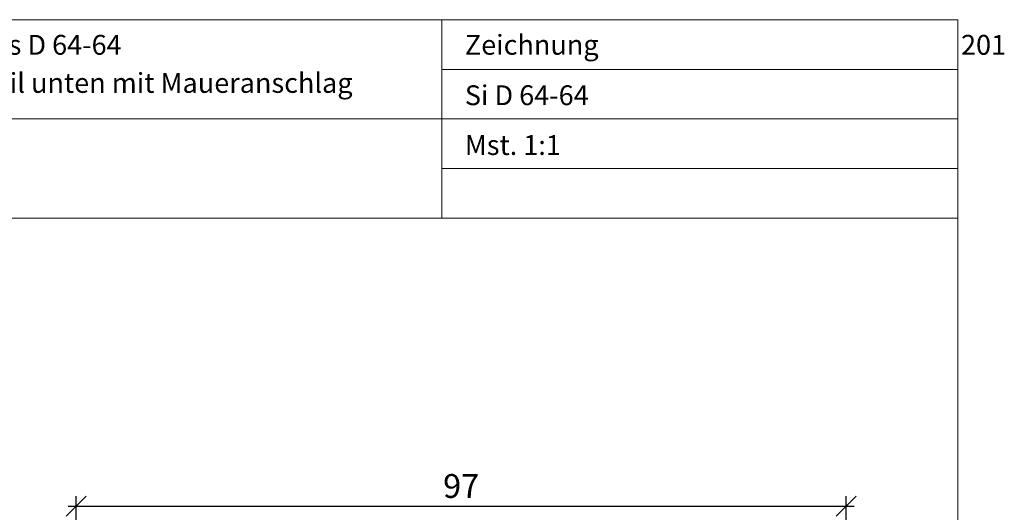
# Model space of a CAD drawing. Extents: x 574 to 1125, y 842 to 2759.
# Drawn here: x 791 to 915, y 2261 to 2323 of the extents above; entities that cross this region are included whole.
import ezdxf

# ---------------------------------------------------------------- set-up
doc = ezdxf.new("R2010")
doc.units = 0
doc.layers.get('0').update_dxf_attribs({"linetype": 'CONTINUOUS', "lineweight": 0})
doc.layers.get('Defpoints').update_dxf_attribs({"linetype": 'CONTINUOUS', "lineweight": 0})
doc.layers.add('Bemassung', color=210, linetype='CONTINUOUS', lineweight=9)
doc.layers.add('Text', color=130, linetype='CONTINUOUS', lineweight=13)
doc.layers.add('System', color=130, linetype='CONTINUOUS')
doc.styles.get("Standard").update_dxf_attribs({"font": 'arial.ttf'})
doc.styles.add('Stil1', font='txt.shx')
doc.dimstyles.get("Standard").update_dxf_attribs({"dimtxt": 2.5, "dimasz": 2.5, "dimexe": 1.25, "dimexo": 0.625, "dimtad": 1, "dimtoh": 1, "dimdsep": 46, "dimlunit": 6, "dimtxsty": 'Standard', "dimblk": 'OBLIQUE', "dimcen": 2.5, "dimadec": 0, "dimazin": 0, "dimtfac": 1, "dimtmove": 0, "dimatfit": 3, "dimldrblk": 'OBLIQUE', "dimfxl": 1, "dimtolj": 1, "dimtzin": 0, "dimarcsym": 0})

# ---------------------------------------------------------------- blocks, each defined once
blk = doc.blocks.new('_OBLIQUE')
at = {"color": 0, "linetype": 'ByBlock'}
blk.add_line((-0.5, -0.5), (0.5, 0.5), dxfattribs=at)
blk = doc.blocks.new('*D29')
at = {"layer": 'Bemassung', "color": 0, "lineweight": -2, "transparency": 16777216}
for p, q in [((797.98, 2250.38), (797.98, 2262.63)), ((894.98, 2250.38), (894.98, 2262.63)), ((796.98, 2261.38), (895.98, 2261.38))]:
    blk.add_line(p, q, dxfattribs=at)
at = {"layer": 'Defpoints', "color": 0, "transparency": 16777216}
for p in [(894.98, 2261.38), (797.98, 2249.38), (894.98, 2249.38)]:
    blk.add_point(p, dxfattribs=at)
at = {"layer": 'Bemassung', "color": 0, "lineweight": -2, "transparency": 16777216, "xscale": 2.5, "yscale": 2.5, "zscale": 2.5, "rotation": 180}
blk.add_blockref('_OBLIQUE', (797.98, 2261.38), dxfattribs=at)
at = {"layer": 'Bemassung', "color": 0, "lineweight": -2, "transparency": 16777216, "xscale": 2.5, "yscale": 2.5, "zscale": 2.5}
blk.add_blockref('_OBLIQUE', (894.98, 2261.38), dxfattribs=at)
at = {"layer": 'Bemassung', "color": 0, "transparency": 16777216, "insert": (846.48, 2263.91), "char_height": 3, "attachment_point": 5}
blk.add_mtext('\\A1;97', dxfattribs=at)
blk = doc.blocks.new('*D45')
at = {"layer": 'Bemassung', "color": 0, "lineweight": -2, "transparency": 16777216}
for p, q in [((797.99, 2250.38), (797.99, 2262.63)), ((894.99, 2250.38), (894.99, 2262.63)), ((796.99, 2261.38), (895.99, 2261.38))]:
    blk.add_line(p, q, dxfattribs=at)
at = {"layer": 'Defpoints', "color": 0, "transparency": 16777216}
for p in [(894.99, 2261.38), (797.99, 2249.38), (894.99, 2249.38)]:
    blk.add_point(p, dxfattribs=at)
at = {"layer": 'Bemassung', "color": 0, "lineweight": -2, "transparency": 16777216, "xscale": 2.5, "yscale": 2.5, "zscale": 2.5, "rotation": 180}
blk.add_blockref('_OBLIQUE', (797.99, 2261.38), dxfattribs=at)
at = {"layer": 'Bemassung', "color": 0, "lineweight": -2, "transparency": 16777216, "xscale": 2.5, "yscale": 2.5, "zscale": 2.5}
blk.add_blockref('_OBLIQUE', (894.99, 2261.38), dxfattribs=at)
at = {"layer": 'Bemassung', "color": 0, "transparency": 16777216, "insert": (846.49, 2263.91), "char_height": 3, "attachment_point": 5}
blk.add_mtext('\\A1;97', dxfattribs=at)

msp = doc.modelspace()

# ---------------------------------------------------------------- linework, layer by layer
for p, q in [((844.06, 2322.63), (844.06, 2297.63)), ((909.06, 2322.63), (909.06, 2315.63)), ((844.06, 2316.38), (909.06, 2316.38)), ((779.01, 2310.13), (844.06, 2310.13)), ((844.06, 2310.13), (909.06, 2310.13)), ((844.06, 2303.88), (909.06, 2303.88)), ((727.06, 2297.63), (909.06, 2297.63))]:
    msp.add_line(p, q)
msp.add_lwpolyline([(909.06, 2041.63), (909.06, 2322.63), (727.06, 2322.63), (727.06, 2041.63)], close=True)

# ---------------------------------------------------------------- texts
at = {"layer": 'System', "char_height": 2.5, "width": 181.9444, "attachment_point": 1, "style": 'Stil1'}
for s, insert in [('\\pt25;{\\fArial|b0|i0|c0|p34;Sirius D 64-64}', (782.19, 2320.72)), ('{\\fArial|b0|i0|c0|p34;Si D 64-64}', (846.95, 2314.37))]:
    msp.add_mtext(s, dxfattribs=dict(at, insert=insert))
at = {"layer": 'Text', "char_height": 2.5, "attachment_point": 1, "style": 'Stil1'}
for s, insert, width in [('\\pt25;{\\fArial|b0|i0|c0|p34;Zeichnung ^I201}', (846.95, 2320.72), 181.9444), ('{\\fArial|b0|i0|c0|p34;\\PDetail unten mit Maueranschlag}', (782.19, 2320.09), 114.6401), ('{\\fArial|b0|i0|c0|p34;Mst. 1:1}', (846.95, 2308.1), 181.9444)]:
    msp.add_mtext(s, dxfattribs=dict(at, insert=insert, width=width))

# ---------------------------------------------------------------- dimensions: what is measured, and where the dimension line sits
at = {"layer": 'Bemassung'}
for base, p1, p2, picture, middle in [((894.98, 2261.38), (797.98, 2249.38), (894.98, 2249.38), '*D29', (846.48, 2263.91)), ((894.99, 2261.38), (797.99, 2249.38), (894.99, 2249.38), '*D45', (846.49, 2263.91))]:
    dim = msp.add_linear_dim(base=base, p1=p1, p2=p2, dimstyle='Standard', override={"dimtxt": 3, "dimexo": 1, "dimgap": 1, "dimdec": 1, "dimdle": 1, "dimtdec": 1}, dxfattribs=at)
    dim.commit()
    dim.dimension.update_dxf_attribs({"geometry": picture, "text_midpoint": middle})

doc.saveas('drawing.dxf')
